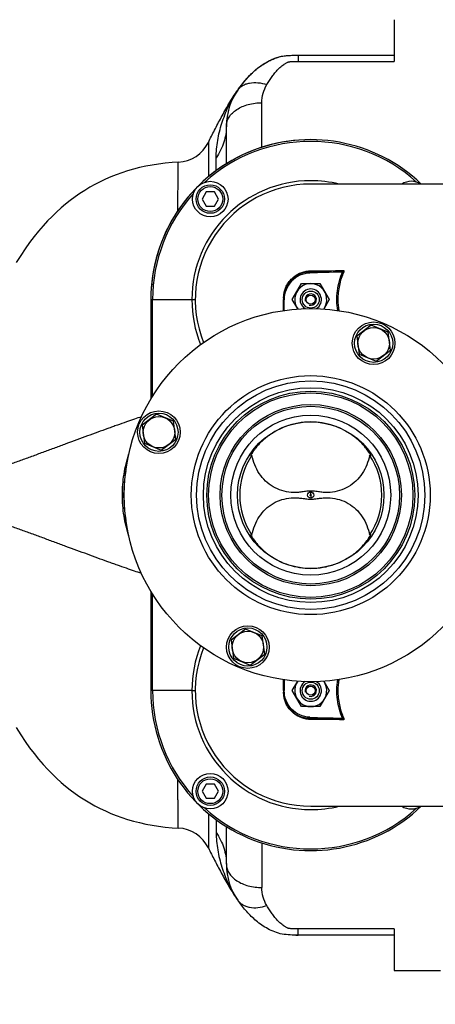
# Model space of a CAD drawing. Units: millimetres. Extents: x -2362 to 4108, y -566 to 3300.
# Drawn here: x 1928 to 2162, y 81 to 635 of the extents above; entities that cross this region are included whole.
import ezdxf

# ---------------------------------------------------------------- set-up
doc = ezdxf.new("R2010")
doc.units = ezdxf.units.MM
doc.header["$LTSCALE"] = 46.255
doc.header["$PDMODE"] = 3
doc.header["$PDSIZE"] = 0.3125
doc.layers.get('0').update_dxf_attribs({"linetype": 'CONTINUOUS'})
doc.layers.get('Defpoints').update_dxf_attribs({"linetype": 'CONTINUOUS'})
for name, color, linetype in [('02___PRT_ALL_AXES', 7, 'CONTINUOUS'), ('BEZUGSACHSEN', 7, 'CONTINUOUS'), ('BOHRUNGEN', 7, 'CONTINUOUS'), ('FASEN', 7, 'CONTINUOUS'), ('RUNDUNGEN', 7, 'CONTINUOUS')]:
    doc.layers.add(name, color=color, linetype=linetype)
doc.layers.add('AM_5', color=3, linetype='CONTINUOUS', lineweight=25)
doc.styles.get("Standard").update_dxf_attribs({"font": 'txt', "width": 0.7})
doc.dimstyles.new('AM_DIN$0', dxfattribs={"dimtxt": 3.5, "dimasz": 2.5, "dimexe": 1, "dimexo": 1, "dimgap": 1.5, "dimtad": 1, "dimdsep": 46, "dimtxsty": 'STANDARD', "dimcen": 0, "dimclrd": 256, "dimclre": 256, "dimclrt": 2, "dimadec": 0, "dimazin": 2, "dimtp": 0.1, "dimtm": 0.1, "dimtfac": 0.71, "dimtdec": 3, "dimtmove": 0, "dimatfit": 3, "dimfxl": 1, "dimlwd": -1, "dimlwe": -1, "dimarcsym": 0})

# ---------------------------------------------------------------- blocks, each defined once
blk = doc.blocks.new('*D14')
at = {"layer": 'AM_5', "ltscale": 10, "transparency": 16777216}
for p, q in [((1357.16, 847.12), (2489.46, 847.12)), ((2488.46, -82.88), (2488.46, 817.12)), ((1357.16, -112.88), (2489.46, -112.88))]:
    blk.add_line(p, q, dxfattribs=at)
for points in [[(2483.46, 817.12), (2493.46, 817.12), (2488.46, 847.12)], [(2483.46, -82.88), (2493.46, -82.88), (2488.46, -112.88)]]:
    blk.add_solid(points, dxfattribs=at)
at = {"layer": 'Defpoints', "color": 0, "ltscale": 10, "transparency": 16777216}
for p in [(1356.16, 847.12), (2488.46, 847.12), (1356.16, -112.88)]:
    blk.add_point(p, dxfattribs=at)
at = {"layer": 'AM_5', "color": 2, "ltscale": 10, "transparency": 16777216, "insert": (2455.96, 361.71), "char_height": 35, "attachment_point": 5, "rotation": 90}
blk.add_mtext('960', dxfattribs=at)
blk = doc.blocks.new('*D15')
at = {"layer": 'AM_5', "ltscale": 10, "transparency": 16777216}
for p, q in [((-1145.44, 970.12), (2595.08, 970.12)), ((2594.08, 940.12), (2594.08, -233.85)), ((-884.48, -263.85), (2595.08, -263.85))]:
    blk.add_line(p, q, dxfattribs=at)
for points in [[(2589.08, 940.12), (2599.08, 940.12), (2594.08, 970.12)], [(2589.08, -233.85), (2599.08, -233.85), (2594.08, -263.85)]]:
    blk.add_solid(points, dxfattribs=at)
at = {"layer": 'Defpoints', "color": 0, "ltscale": 10, "transparency": 16777216}
for p in [(-1146.44, 970.12), (-885.48, -263.85), (2594.08, -263.85)]:
    blk.add_point(p, dxfattribs=at)
at = {"layer": 'AM_5', "color": 2, "ltscale": 10, "transparency": 16777216, "insert": (2561.58, 353.13), "char_height": 35, "attachment_point": 5, "rotation": 90}
blk.add_mtext('1180', dxfattribs=at)

msp = doc.modelspace()

# ---------------------------------------------------------------- linework, layer by layer
at = {"color": 7, "linetype": 'Continuous'}
for p, q in [((2032.997, 537.688), (2030.688, 533.688)), ((2037.616, 537.688), (2032.997, 537.688)), ((2039.925, 533.688), (2037.616, 537.688)), ((2221.875, 542.12), (2091.894, 542.12)), ((2030.688, 533.688), (2032.997, 529.688)), ((2037.616, 529.688), (2039.925, 533.688)), ((2032.997, 529.688), (2037.616, 529.688)), ((2108.868, 492.714), (2091.346, 492.101)), ((2081.483, 477.12), (2086.679, 486.12)), ((2086.679, 486.12), (2097.071, 486.12)), ((2097.071, 486.12), (2102.267, 477.12)), ((2001.875, 477.12), (2001.875, 421.157)), ((2076.875, 471.022), (2076.875, 477.101)), ((2084.522, 471.856), (2081.483, 477.12)), ((2102.267, 477.12), (2099.218, 471.839)), ((2058.133, 389.237), (2058.135, 389.18)), ((2125.615, 389.18), (2125.617, 389.212)), ((2058.135, 345.059), (2058.133, 345.002)), ((2125.617, 345.029), (2125.615, 345.059)), ((2001.875, 313.083), (2001.875, 257.12)), ((2076.875, 263.217), (2076.875, 257.144)), ((2081.483, 257.12), (2084.532, 262.401)), ((2099.229, 262.383), (2102.267, 257.12)), ((2086.679, 248.12), (2081.483, 257.12)), ((2102.267, 257.12), (2097.071, 248.12)), ((2097.071, 248.12), (2086.679, 248.12)), ((2091.346, 242.138), (2108.868, 241.526)), ((2032.997, 204.551), (2030.688, 200.551)), ((2030.688, 200.551), (2032.997, 196.551)), ((2037.616, 204.551), (2032.997, 204.551)), ((2039.925, 200.551), (2037.616, 204.551)), ((2037.616, 196.551), (2039.925, 200.551)), ((2032.997, 196.551), (2037.616, 196.551)), ((2091.894, 192.12), (2221.875, 192.12)), ((2138.875, 99.62), (2164.875, 99.62))]:
    msp.add_line(p, q, dxfattribs=at)
at = {"color": 9, "linetype": 'Continuous'}
for p, q in [((2091.352, 492.101), (2091.352, 492.595)), ((2109.847, 492.931), (2110.407, 492.692)), ((2001.875, 477.12), (2026.887, 477.12)), ((2002.84, 422.747), (2002.84, 477.12)), ((2076.62, 478.021), (2076.62, 477.57)), ((2076.62, 477.57), (2076.62, 477.27)), ((2076.62, 477.27), (2076.62, 477.12)), ((2091.875, 367.461), (2091.875, 368.859)), ((2091.875, 366.779), (2091.875, 365.38)), ((2002.84, 257.12), (2002.84, 311.492)), ((2024.956, 257.12), (2001.875, 257.12)), ((2024.957, 257.12), (2026.887, 257.12)), ((2076.62, 257.12), (2076.62, 256.669)), ((2076.62, 256.669), (2076.62, 256.369)), ((2076.62, 256.369), (2076.62, 256.219)), ((2091.352, 241.644), (2091.352, 242.138)), ((2110.407, 241.548), (2109.847, 241.308))]:
    msp.add_line(p, q, dxfattribs=at)
at = {"color": 7, "linetype": 'Continuous'}
for points in [[(2017.305, 554.442), (2013.812, 554.218), (2009.946, 553.859), (2006.188, 553.392), (2002.527, 552.821), (1998.961, 552.149), (1995.486, 551.38), (1992.097, 550.517), (1988.789, 549.56), (1985.555, 548.512), (1982.391, 547.372), (1979.291, 546.142), (1976.253, 544.82), (1973.272, 543.406), (1970.347, 541.901), (1967.476, 540.303), (1964.657, 538.612), (1961.892, 536.827), (1959.177, 534.948), (1956.519, 532.977), (1953.902, 530.903), (1951.323, 528.721), (1948.766, 526.412), (1946.227, 523.967), (1943.695, 521.368), (1941.172, 518.605), (1938.653, 515.665), (1936.15, 512.554), (1933.644, 509.239), (1931.162, 505.755), (1928.626, 501.989), (1926.026, 497.927)], [(1926.026, 236.313), (1928.626, 232.251), (1931.162, 228.485), (1933.644, 225), (1936.15, 221.686), (1938.653, 218.574), (1941.172, 215.634), (1943.695, 212.872), (1946.227, 210.273), (1948.766, 207.827), (1951.323, 205.519), (1953.902, 203.336), (1956.519, 201.262), (1959.177, 199.292), (1961.892, 197.412), (1964.657, 195.628), (1967.476, 193.937), (1970.347, 192.339), (1973.272, 190.833), (1976.253, 189.42), (1979.291, 188.098), (1982.391, 186.867), (1985.555, 185.728), (1988.789, 184.679), (1992.097, 183.723), (1995.486, 182.859), (1998.961, 182.09), (2002.527, 181.419), (2006.188, 180.848), (2009.946, 180.381), (2013.812, 180.021), (2017.305, 179.797)]]:
    msp.add_lwpolyline(points, dxfattribs=at)
for centre, radius in [((2035.307, 533.688), 10), ((2091.875, 367.12), 105), ((2127.273, 452.579), 12), ((2127.273, 452.579), 10.75), ((2091.875, 367.12), 58.5), ((2091.875, 367.12), 57.5), ((2006.416, 402.518), 12), ((2006.416, 402.518), 10.75), ((2091.875, 367.12), 41.231), ((2056.477, 281.661), 12), ((2056.477, 281.661), 10.75), ((2035.307, 200.551), 10)]:
    msp.add_circle(centre, radius, dxfattribs=at)
at = {"color": 9, "linetype": 'Continuous'}
for radius in [60.422, 1.739, 0.341]:
    msp.add_circle((2091.875, 367.12), radius, dxfattribs=at)
for centre, radius, start, end in [((2091.875, 477.12), 90, 46.26722, 180), ((2091.875, 477.12), 89.035, 47.97469, 132.03259), ((2091.875, 477.12), 66.921, 90, 180), ((2091.894, 477.098), 66.953, 76.26285, 90.0158), ((2091.875, 477.12), 89.035, 137.96741, 180), ((2083.699, 3041.227), 2547.896, 270.185964, 270.601748), ((2082.295, 3132.446), 2639.867, 270.196572, 270.576751), ((2091.975, 477.119), 67.018, 179.99974, 202.13974), ((2145.279, 477.123), 38.141, 180.00703, 189.38695), ((2091.975, 257.12), 67.018, 157.86026, 180.00026), ((2145.39, 257.108), 38.252, 170.62672, 179.98126), ((2091.875, 257.12), 90, 180, 313.73278), ((2091.875, 257.12), 89.035, 180, 222.03259), ((2091.875, 257.12), 66.921, 180, 270), ((2083.121, -2275.692), 2517.349, 89.413998, 89.812679), ((2082.803, -2437.401), 2678.312, 89.408403, 89.803913), ((2091.875, 257.12), 89.035, 227.96741, 312.02531), ((2091.893, 257.143), 66.954, 269.98431, 283.73703)]:
    msp.add_arc(centre, radius, start, end, dxfattribs=at)
at = {"color": 7, "linetype": 'Continuous'}
for centre, radius, start, end in [((2148.444, 533.688), 10, 57.65716, 122.34284), ((2091.875, 477.12), 65, 90, 201.74434), ((2091.875, 477.12), 9, 324.02912, 215.82691), ((2091.875, 477.12), 3.2, 255, 195), ((2091.875, 367.12), 40, 145.8658, 214.1342), ((2053.091, 395.451), 8.176, 312.75669, 313.95394), ((2091.875, 367.12), 40, 325.8658, 34.1342), ((2091.875, 257.12), 65, 158.25566, 270), ((2091.875, 257.12), 9, 144.02912, 35.82691), ((2091.875, 257.12), 3.2, 255, 195), ((2148.444, 200.551), 10, 237.65716, 302.34284)]:
    msp.add_arc(centre, radius, start, end, dxfattribs=at)
at = {"color": 9, "linetype": 'Continuous'}
for points, knots in [([(2076.62, 478.021), (2076.62, 480.283), (2077.596, 484.703), (2081.492, 489.797), (2086.561, 492.72), (2090.219, 493.339), (2091.969, 493.344)], [0, 0, 0, 0, 0.2833527, 0.5453575, 0.7808796, 1, 1, 1, 1]), ([(2091.969, 493.344), (2091.936, 493.157), (2091.82, 492.821), (2091.502, 492.606), (2091.352, 492.595)], [0, 0, 0, 0, 0.5590918, 1, 1, 1, 1]), ([(2110.458, 493.472), (2110.53, 493.367), (2110.538, 493.071), (2110.462, 492.82), (2110.407, 492.692)], [0, 0, 0, 0, 0.4768015, 1, 1, 1, 1]), ([(2107.035, 470.987), (2106.451, 474.658), (2106.337, 482.226), (2108.38, 489.5), (2109.847, 492.931)], [0, 0, 0, 0, 0.4990917, 1, 1, 1, 1]), ([(2110.407, 492.692), (2109.354, 490.245), (2107.705, 485.133), (2107.138, 479.786), (2107.138, 477.118)], [0, 0, 0, 0, 0.4996105, 1, 1, 1, 1]), ([(2076.618, 470.98), (2076.618, 471.49), (2076.619, 473.536), (2076.62, 475.583), (2076.62, 477.12)], [0, 0, 0, 0, 0.2491638, 1, 1, 1, 1]), ([(2076.62, 478.021), (2076.656, 478.022), (2076.717, 478.025), (2076.803, 478.024), (2076.84, 478.034), (2076.875, 478.029), (2076.875, 478.035)], [0, 0, 0, 0, 0.4222826, 0.739969, 0.9344316, 1, 1, 1, 1]), ([(2076.62, 257.12), (2076.62, 257.636), (2076.62, 259.682), (2076.619, 261.729), (2076.618, 263.259)], [0, 0, 0, 0, 0.2520428, 1, 1, 1, 1]), ([(2109.847, 241.308), (2108.38, 244.739), (2106.337, 252.014), (2106.451, 259.581), (2107.035, 263.253)], [0, 0, 0, 0, 0.5009083, 1, 1, 1, 1]), ([(2076.875, 256.205), (2076.875, 256.21), (2076.84, 256.206), (2076.803, 256.216), (2076.717, 256.215), (2076.656, 256.218), (2076.62, 256.219)], [0, 0, 0, 0, 0.0655684, 0.2600309, 0.5777174, 1, 1, 1, 1]), ([(2091.969, 240.895), (2090.22, 240.901), (2086.561, 241.519), (2081.493, 244.442), (2077.596, 249.536), (2076.62, 253.955), (2076.62, 256.219)], [0, 0, 0, 0, 0.219037, 0.4547637, 0.7165051, 1, 1, 1, 1]), ([(2107.138, 257.12), (2107.138, 254.452), (2107.706, 249.106), (2109.354, 243.995), (2110.407, 241.548)], [0, 0, 0, 0, 0.5003901, 1, 1, 1, 1]), ([(2091.352, 241.644), (2091.502, 241.633), (2091.82, 241.419), (2091.936, 241.083), (2091.969, 240.895)], [0, 0, 0, 0, 0.4409082, 1, 1, 1, 1]), ([(2110.407, 241.548), (2110.462, 241.42), (2110.524, 241.217), (2110.528, 240.95), (2110.496, 240.816), (2110.456, 240.768)], [0, 0, 0, 0, 0.5185214, 0.7688462, 1, 1, 1, 1])]:
    msp.add_open_spline(points, degree=3, knots=knots, dxfattribs=at)
at = {"color": 7, "linetype": 'Continuous'}
for points in [[(2109.847, 492.931), (2110.094, 493.045), (2110.341, 493.226), (2110.456, 493.472)], [(2108.868, 492.714), (2109.202, 492.725), (2109.543, 492.792), (2109.847, 492.931)], [(2058.14, 389.318), (2058.136, 389.291), (2058.134, 389.264), (2058.133, 389.237)], [(2125.162, 344.841), (2125.102, 344.786), (2125.043, 344.731), (2124.984, 344.674)], [(2109.847, 241.308), (2109.543, 241.448), (2109.202, 241.514), (2108.868, 241.526)], [(2110.456, 240.768), (2110.341, 241.013), (2110.094, 241.195), (2109.847, 241.308)]]:
    msp.add_open_spline(points, degree=3, dxfattribs=at)
for points, knots in [([(2091.352, 492.595), (2089.703, 492.594), (2086.25, 492.01), (2081.466, 489.231), (2077.793, 484.384), (2076.875, 480.187), (2076.875, 478.035)], [0, 0, 0, 0, 0.2180786, 0.4530037, 0.7153389, 1, 1, 1, 1]), ([(2091.346, 492.101), (2089.438, 492.035), (2085.61, 491.15), (2080.812, 487.78), (2077.618, 482.862), (2076.875, 479.005), (2076.875, 477.096)], [0, 0, 0, 0, 0.2500174, 0.4999962, 0.7499768, 1, 1, 1, 1]), ([(2091.875, 408.302), (2089.488, 408.302), (2084.736, 407.882), (2077.932, 406.037), (2071.785, 403.166), (2067.343, 400.108), (2064.36, 397.484), (2062.533, 395.622), (2061.06, 393.905), (2060.066, 392.595), (2059.435, 391.676), (2059.007, 390.975), (2058.611, 390.323), (2058.279, 389.755), (2058.159, 389.444), (2058.14, 389.318)], [0, 0, 0, 0, 0.1766049, 0.3506749, 0.5189279, 0.6760505, 0.7477127, 0.8126047, 0.8688266, 0.9149247, 0.9341895, 0.951253, 0.9757219, 0.9905431, 1, 1, 1, 1]), ([(2125.421, 389.782), (2125.179, 390.298), (2124.351, 391.677), (2122.535, 394.178), (2119.608, 397.376), (2115.555, 400.796), (2110.513, 403.925), (2102.723, 407.241), (2096.215, 408.302), (2091.875, 408.302)], [0, 0, 0, 0, 0.0427519, 0.1202664, 0.2314927, 0.3669304, 0.516713, 0.6745815, 1, 1, 1, 1]), ([(2058.135, 389.18), (2058.14, 389.157), (2058.177, 389.12), (2058.239, 389.141), (2058.328, 389.184), (2058.466, 389.29), (2058.578, 389.389), (2058.642, 389.448)], [0, 0, 0, 0, 0.1108868, 0.1852924, 0.2888385, 0.5871847, 1, 1, 1, 1]), ([(2091.875, 369.452), (2090.9, 369.452), (2089.016, 369.2), (2086.259, 368.786), (2083.556, 368.585), (2079.989, 368.655), (2075.57, 369.455), (2070.61, 371.624), (2066.256, 374.924), (2062.723, 379.17), (2060.146, 384.124), (2059.112, 387.726), (2058.766, 389.565)], [0, 0, 0, 0, 0.0668155, 0.1297313, 0.1912339, 0.2522675, 0.3739561, 0.4962858, 0.6198749, 0.7450059, 0.8717386, 1, 1, 1, 1]), ([(2124.984, 389.565), (2124.638, 387.726), (2123.604, 384.124), (2121.027, 379.17), (2117.494, 374.924), (2113.14, 371.624), (2108.18, 369.455), (2103.761, 368.655), (2100.194, 368.585), (2097.491, 368.786), (2094.735, 369.2), (2092.85, 369.452), (2091.875, 369.452)], [0, 0, 0, 0, 0.1282614, 0.2549941, 0.3801251, 0.5037142, 0.6260439, 0.7477325, 0.8087661, 0.8702686, 0.9331845, 1, 1, 1, 1]), ([(2124.984, 389.565), (2125.064, 389.488), (2125.205, 389.357), (2125.375, 389.215), (2125.487, 389.15), (2125.546, 389.127), (2125.599, 389.135), (2125.612, 389.166), (2125.615, 389.18)], [0, 0, 0, 0, 0.4124007, 0.7138375, 0.8189823, 0.8935998, 0.9448638, 1, 1, 1, 1]), ([(2125.617, 389.215), (2125.617, 389.286), (2125.555, 389.482), (2125.477, 389.664), (2125.421, 389.782)], [0, 0, 0, 0, 0.3544308, 1, 1, 1, 1]), ([(2058.766, 344.674), (2059.112, 346.514), (2060.146, 350.116), (2062.723, 355.07), (2066.256, 359.316), (2070.61, 362.615), (2075.57, 364.785), (2079.989, 365.584), (2083.556, 365.654), (2086.259, 365.454), (2089.016, 365.04), (2090.9, 364.787), (2091.875, 364.787)], [0, 0, 0, 0, 0.1282614, 0.2549941, 0.3801251, 0.5037142, 0.6260439, 0.7477325, 0.8087661, 0.8702686, 0.9331845, 1, 1, 1, 1]), ([(2091.875, 364.787), (2092.85, 364.787), (2094.735, 365.04), (2097.491, 365.454), (2100.194, 365.654), (2103.761, 365.584), (2108.18, 364.785), (2113.14, 362.615), (2117.494, 359.316), (2121.027, 355.07), (2123.604, 350.116), (2124.638, 346.514), (2124.984, 344.674)], [0, 0, 0, 0, 0.0668155, 0.1297313, 0.1912339, 0.2522675, 0.3739561, 0.4962858, 0.6198749, 0.7450059, 0.8717386, 1, 1, 1, 1]), ([(2058.133, 345.002), (2058.135, 344.886), (2058.227, 344.591), (2058.372, 344.328), (2058.465, 344.168)], [0, 0, 0, 0, 0.3866044, 1, 1, 1, 1]), ([(2058.766, 344.674), (2058.686, 344.751), (2058.545, 344.882), (2058.375, 345.024), (2058.263, 345.089), (2058.204, 345.112), (2058.151, 345.104), (2058.138, 345.074), (2058.135, 345.059)], [0, 0, 0, 0, 0.4122518, 0.7136848, 0.8189429, 0.8935946, 0.9448406, 1, 1, 1, 1]), ([(2058.465, 344.168), (2058.786, 343.617), (2059.679, 342.128), (2061.65, 339.551), (2064.673, 336.365), (2070.336, 331.767), (2079.407, 327.235), (2087.663, 325.937), (2091.875, 325.937)], [0, 0, 0, 0, 0.0482884, 0.1312279, 0.2447742, 0.3797318, 0.6814114, 1, 1, 1, 1]), ([(2091.875, 325.937), (2094.207, 325.937), (2098.849, 326.34), (2105.512, 328.103), (2111.563, 330.858), (2116.702, 334.295), (2120.664, 337.913), (2123.097, 340.803), (2124.411, 342.696), (2125.01, 343.665), (2125.378, 344.351), (2125.543, 344.721), (2125.587, 344.865)], [0, 0, 0, 0, 0.1727961, 0.3432276, 0.508294, 0.6631675, 0.7993817, 0.9045538, 0.9423103, 0.9700981, 0.9888521, 1, 1, 1, 1]), ([(2125.615, 345.059), (2125.612, 345.072), (2125.604, 345.096), (2125.558, 345.116), (2125.489, 345.092), (2125.35, 345.008), (2125.241, 344.912), (2125.162, 344.841)], [0, 0, 0, 0, 0.0673527, 0.1247742, 0.2449535, 0.4308907, 1, 1, 1, 1]), ([(2125.587, 344.865), (2125.591, 344.881), (2125.606, 344.933), (2125.617, 344.987), (2125.617, 345.025)], [0, 0, 0, 0, 0.3096003, 1, 1, 1, 1]), ([(2091.346, 242.138), (2089.438, 242.205), (2085.61, 243.089), (2080.812, 246.46), (2077.618, 251.377), (2076.875, 255.235), (2076.875, 257.144)], [0, 0, 0, 0, 0.2500155, 0.4999947, 0.7499779, 1, 1, 1, 1]), ([(2076.875, 256.205), (2076.875, 254.052), (2077.793, 249.855), (2081.466, 245.009), (2086.25, 242.229), (2089.703, 241.646), (2091.352, 241.644)], [0, 0, 0, 0, 0.2848037, 0.5468752, 0.7820044, 1, 1, 1, 1]), ([(2034.238, 168.643), (2035.37, 166.34), (2037.13, 162.871), (2039.573, 158.218), (2041.513, 154.586), (2043.568, 150.826), (2046.56, 145.603), (2049.019, 141.719), (2050.812, 139.188)], [0, 0, 0, 0, 0.227637, 0.3449002, 0.4661514, 0.592866, 0.7248954, 1, 1, 1, 1])]:
    msp.add_open_spline(points, degree=3, knots=knots, dxfattribs=at)
at = {"layer": '02___PRT_ALL_AXES', "color": 7, "linetype": 'Continuous'}
msp.add_circle((2091.875, 367.12), 45, dxfattribs=at)
at = {"layer": 'BEZUGSACHSEN', "color": 7, "linetype": 'Continuous'}
for p, q in [((2125.937, 462.727), (2117.816, 456.496)), ((2135.394, 458.81), (2125.937, 462.727)), ((2117.816, 456.496), (2119.152, 446.347)), ((2136.731, 448.661), (2135.394, 458.81)), ((2119.152, 446.347), (2128.609, 442.43)), ((2128.609, 442.43), (2136.731, 448.661)), ((2005.08, 412.667), (1996.959, 406.435)), ((2014.537, 408.75), (2005.08, 412.667)), ((1996.959, 406.435), (1998.295, 396.286)), ((2015.873, 398.601), (2014.537, 408.75)), ((1998.295, 396.286), (2007.752, 392.369)), ((2007.752, 392.369), (2015.873, 398.601)), ((2055.141, 291.81), (2047.02, 285.578)), ((2064.598, 287.892), (2055.141, 291.81)), ((2047.02, 285.578), (2048.356, 275.429)), ((2065.934, 277.744), (2064.598, 287.892)), ((2057.813, 271.512), (2065.934, 277.744)), ((2048.356, 275.429), (2057.813, 271.512))]:
    msp.add_line(p, q, dxfattribs=at)
for centre in [(2127.273, 452.579), (2006.416, 402.518), (2056.477, 281.661)]:
    msp.add_circle(centre, 8.865, dxfattribs=at)
msp.add_arc((2091.875, 477.12), 90, 94.43337, 175.39618, dxfattribs=at)
for points, knots in [([(2050.812, 595.052), (2051.702, 596.309), (2053.566, 598.802), (2056.633, 602.389), (2060.069, 605.793), (2063.98, 608.905), (2067.654, 611.128), (2070.867, 612.629), (2073.455, 613.56), (2076.183, 614.209), (2079.023, 614.521), (2081.93, 614.622), (2083.888, 614.62), (2084.875, 614.62)], [0, 0, 0, 0, 0.1120412, 0.2261981, 0.342955, 0.463215, 0.5888426, 0.6542154, 0.7208323, 0.7885311, 0.8576104, 0.928243, 1, 1, 1, 1]), ([(2034.238, 565.596), (2035.37, 567.9), (2037.13, 571.368), (2039.573, 576.022), (2041.513, 579.654), (2043.568, 583.414), (2046.56, 588.636), (2049.019, 592.52), (2050.812, 595.052)], [0, 0, 0, 0, 0.227637, 0.3449002, 0.4661514, 0.592866, 0.7248954, 1, 1, 1, 1])]:
    msp.add_open_spline(points, degree=3, knots=knots, dxfattribs=at)
at = {"layer": 'BOHRUNGEN', "color": 7, "linetype": 'Continuous'}
for centre in [(2091.875, 477.12), (2091.875, 257.12)]:
    msp.add_circle(centre, 2.56, dxfattribs=at)
at = {"layer": 'FASEN', "color": 7, "linetype": 'Continuous'}
for centre, radius in [((2035.307, 533.688), 8), ((2035.307, 533.688), 7), ((2091.875, 477.12), 4.8), ((2091.875, 257.12), 4.8), ((2035.307, 200.551), 8), ((2035.307, 200.551), 7)]:
    msp.add_circle(centre, radius, dxfattribs=at)
for centre, start, end in [((2091.875, 477.12), 302.34957, 237.39091), ((2091.875, 257.12), 122.34957, 57.39091)]:
    msp.add_arc(centre, 6, start, end, dxfattribs=at)
at = {"layer": 'RUNDUNGEN', "color": 7, "linetype": 'Continuous'}
for p, q in [((2138.875, 634.62), (2138.875, 611.142)), ((2084.875, 614.62), (2138.875, 614.62)), ((2044.375, 553.556), (2044.375, 574.825)), ((2044.375, 159.415), (2044.375, 180.684)), ((2138.875, 123.098), (2138.875, 99.62)), ((2138.875, 119.62), (2084.875, 119.62))]:
    msp.add_line(p, q, dxfattribs=at)
at = {"layer": 'RUNDUNGEN', "color": 9, "linetype": 'Continuous'}
for p, q in [((2084.875, 614.62), (2084.875, 611.142)), ((2084.875, 611.142), (2138.875, 611.142)), ((2064.375, 562.803), (2064.375, 587.904)), ((2034.238, 565.596), (2034.255, 546.239)), ((2038.65, 549.689), (2038.65, 556.974)), ((2034.255, 188), (2034.238, 168.643)), ((2038.65, 184.551), (2038.65, 177.266)), ((2064.375, 171.437), (2064.375, 146.336)), ((2138.875, 123.098), (2084.875, 123.098)), ((2084.875, 119.62), (2084.875, 123.098))]:
    msp.add_line(p, q, dxfattribs=at)
for radius in [67.236, 64.247, 51]:
    msp.add_circle((2091.875, 367.12), radius, dxfattribs=at)
at = {"layer": 'RUNDUNGEN', "color": 7, "linetype": 'Continuous'}
msp.add_circle((2091.875, 367.12), 50, dxfattribs=at)
for centre, radius, start, end in [((2079.375, 574.825), 35, 144.69567, 180), ((2016.288, 574.416), 20, 272.91417, 333.83192), ((2016.288, 159.823), 20, 26.16808, 87.08583), ((2079.375, 159.415), 35, 180, 215.30433), ((2084.579, 547.858), 428.238, 269.85212, 270.03968)]:
    msp.add_arc(centre, radius, start, end, dxfattribs=at)
at = {"layer": 'RUNDUNGEN', "color": 9, "linetype": 'Continuous'}
for centre, radius, start, end in [((2092.961, 565.211), 51.644, 144.70229, 146.11367), ((2061.574, 367.12), 75.074, 169.44249, 190.55771), ((2092.961, 169.029), 51.644, 213.8863, 215.2977)]:
    msp.add_arc(centre, radius, start, end, dxfattribs=at)
at = {"layer": 'RUNDUNGEN', "color": 7, "linetype": 'Continuous'}
for points, knots in [([(2050.812, 595.052), (2050.957, 595.257), (2052.498, 597.413), (2055.663, 601.443), (2061.006, 606.786), (2067.532, 611.322), (2075.609, 614.638), (2081.769, 614.62), (2084.875, 614.62)], [0, 0, 0, 0, 0.0206147, 0.2164918, 0.4123688, 0.6082459, 0.8041229, 1, 1, 1, 1]), ([(2084.875, 119.62), (2081.769, 119.62), (2075.609, 119.602), (2067.532, 122.918), (2061.006, 127.453), (2055.663, 132.796), (2052.498, 136.826), (2050.957, 138.982), (2050.812, 139.188)], [0, 0, 0, 0, 0.1958771, 0.3917541, 0.5876312, 0.7835082, 0.9793853, 1, 1, 1, 1])]:
    msp.add_open_spline(points, degree=3, knots=knots, dxfattribs=at)
at = {"layer": 'RUNDUNGEN', "color": 9, "linetype": 'Continuous'}
for points, knots in [([(2067.134, 598.08), (2067.602, 598.856), (2068.557, 600.384), (2070.079, 602.606), (2071.432, 604.383), (2072.586, 605.745), (2073.5, 606.737), (2074.475, 607.693), (2075.526, 608.606), (2076.472, 609.316), (2077.281, 609.85), (2077.925, 610.236), (2078.494, 610.533), (2078.98, 610.746), (2079.305, 610.864), (2079.583, 610.935), (2079.879, 610.983), (2080.409, 611.046), (2081.175, 611.096), (2082.098, 611.126), (2083.332, 611.143), (2084.258, 611.142), (2084.875, 611.142)], [0, 0, 0, 0, 0.1154997, 0.2297444, 0.3433054, 0.400158, 0.457352, 0.5152097, 0.5741629, 0.6347643, 0.6658866, 0.6976997, 0.7305571, 0.7476061, 0.7653274, 0.7745961, 0.7841412, 0.8035081, 0.8426386, 0.881941, 0.9212876, 1, 1, 1, 1]), ([(2050.812, 595.052), (2051.172, 595.56), (2052.016, 596.512), (2053.583, 597.661), (2055.421, 598.516), (2058.259, 599.268), (2062.288, 599.349), (2065.502, 598.621), (2067.134, 598.08)], [0, 0, 0, 0, 0.1054787, 0.2136638, 0.326869, 0.4467438, 0.7087888, 1, 1, 1, 1]), ([(2038.65, 556.974), (2038.65, 560.232), (2039.238, 566.823), (2041.663, 576.398), (2045.156, 585.595), (2048.29, 591.326), (2050.09, 594.004)], [0, 0, 0, 0, 0.2491563, 0.5030693, 0.7532075, 1, 1, 1, 1]), ([(2064.375, 587.904), (2064.375, 589.69), (2064.835, 593.252), (2066.224, 596.572), (2067.134, 598.08)], [0, 0, 0, 0, 0.5035469, 1, 1, 1, 1]), ([(2044.375, 574.825), (2044.375, 575.685), (2044.649, 577.456), (2045.837, 579.956), (2047.734, 582.23), (2050.252, 584.203), (2053.297, 585.814), (2057.979, 587.43), (2061.802, 587.904), (2064.375, 587.904)], [0, 0, 0, 0, 0.0984635, 0.2016693, 0.3131083, 0.4344657, 0.5657165, 0.7054869, 1, 1, 1, 1]), ([(2044.375, 574.825), (2044.375, 573.276), (2044.129, 570.159), (2043.028, 565.567), (2041.214, 561.115), (2039.572, 558.323), (2038.65, 556.974)], [0, 0, 0, 0, 0.2442431, 0.4909069, 0.7422123, 1, 1, 1, 1]), ([(2016.997, 527.033), (2017.026, 529.02), (2017.078, 532.804), (2017.134, 537.405), (2017.172, 540.778), (2017.197, 543.05), (2017.218, 545.137), (2017.237, 547.029), (2017.253, 548.717), (2017.267, 550.196), (2017.279, 551.458), (2017.287, 552.372), (2017.292, 552.991), (2017.296, 553.369), (2017.298, 553.69), (2017.301, 553.953), (2017.302, 554.136), (2017.303, 554.254), (2017.304, 554.32), (2017.305, 554.371), (2017.304, 554.408), (2017.306, 554.43), (2017.304, 554.44), (2017.305, 554.442)], [0, 0, 0, 0, 0.2174911, 0.4141532, 0.5036206, 0.5866499, 0.6628778, 0.7319952, 0.7937053, 0.8477205, 0.8938243, 0.9318317, 0.9477413, 0.9615585, 0.9732717, 0.9828728, 0.9903539, 0.9932971, 0.9957074, 0.9975838, 0.9989254, 0.9997311, 1, 1, 1, 1]), ([(1996.59, 411.212), (1995.277, 410.771), (1992.436, 409.801), (1987.909, 408.238), (1983.808, 406.797), (1980.322, 405.551), (1976.633, 404.23), (1971.886, 402.516), (1966.068, 400.385), (1960.115, 398.189), (1954.06, 395.955), (1947.931, 393.692), (1941.749, 391.408), (1935.521, 389.129), (1930.303, 387.245), (1926.112, 385.748), (1921.905, 384.26), (1914.5, 381.725), (1908.106, 379.682), (1903.815, 378.405)], [0, 0, 0, 0, 0.0422492, 0.0915023, 0.1459907, 0.1747597, 0.2043312, 0.265439, 0.3285835, 0.3931987, 0.4588708, 0.5253201, 0.5923399, 0.6597686, 0.7274938, 0.7614414, 0.7954338, 0.8635237, 1, 1, 1, 1]), ([(1989.482, 343.882), (1988.286, 347.635), (1986.457, 355.334), (1985.533, 367.161), (1986.469, 378.987), (1988.307, 386.684), (1989.507, 390.436)], [0, 0, 0, 0, 0.250004, 0.5, 0.749996, 1, 1, 1, 1]), ([(1996.59, 323.027), (1995.277, 323.469), (1992.436, 324.439), (1987.909, 326.001), (1983.808, 327.443), (1980.322, 328.688), (1976.633, 330.01), (1971.886, 331.724), (1966.068, 333.854), (1960.115, 336.051), (1954.06, 338.285), (1947.931, 340.547), (1941.749, 342.832), (1935.521, 345.111), (1930.303, 346.995), (1926.112, 348.491), (1921.905, 349.98), (1914.5, 352.515), (1908.106, 354.558), (1903.815, 355.835)], [0, 0, 0, 0, 0.0422493, 0.0915026, 0.1459909, 0.1747599, 0.2043314, 0.2654392, 0.3285837, 0.3931989, 0.4588709, 0.5253203, 0.59234, 0.6597687, 0.7274939, 0.7614415, 0.7954339, 0.8635238, 1, 1, 1, 1]), ([(2017.305, 179.797), (2017.304, 179.8), (2017.306, 179.81), (2017.304, 179.831), (2017.305, 179.868), (2017.304, 179.92), (2017.303, 179.986), (2017.302, 180.103), (2017.301, 180.286), (2017.298, 180.549), (2017.296, 180.87), (2017.292, 181.249), (2017.287, 181.868), (2017.279, 182.782), (2017.267, 184.044), (2017.253, 185.522), (2017.237, 187.211), (2017.218, 189.103), (2017.197, 191.189), (2017.172, 193.462), (2017.134, 196.834), (2017.078, 201.436), (2017.026, 205.219), (2016.997, 207.206)], [0, 0, 0, 0, 0.0002689, 0.0010746, 0.0024162, 0.0042926, 0.0067029, 0.0096461, 0.0171272, 0.0267283, 0.0384415, 0.0522587, 0.0681683, 0.1061757, 0.1522795, 0.2062946, 0.2680048, 0.3371222, 0.4133501, 0.4963793, 0.5858467, 0.7825089, 1, 1, 1, 1]), ([(2038.65, 177.266), (2038.65, 174.008), (2039.238, 167.417), (2041.663, 157.842), (2045.156, 148.645), (2048.29, 142.914), (2050.09, 140.235)], [0, 0, 0, 0, 0.2491563, 0.5030693, 0.7532076, 1, 1, 1, 1]), ([(2038.65, 177.266), (2039.572, 175.916), (2041.214, 173.125), (2043.028, 168.672), (2044.129, 164.08), (2044.375, 160.963), (2044.375, 159.415)], [0, 0, 0, 0, 0.2577877, 0.5090931, 0.7557569, 1, 1, 1, 1]), ([(2044.375, 159.415), (2044.375, 158.555), (2044.649, 156.783), (2045.837, 154.284), (2047.734, 152.01), (2050.252, 150.036), (2053.297, 148.426), (2057.979, 146.81), (2061.802, 146.336), (2064.375, 146.336)], [0, 0, 0, 0, 0.0984635, 0.2016693, 0.3131083, 0.4344657, 0.5657165, 0.7054869, 1, 1, 1, 1]), ([(2067.134, 136.16), (2066.224, 137.667), (2064.835, 140.988), (2064.375, 144.55), (2064.375, 146.336)], [0, 0, 0, 0, 0.4964531, 1, 1, 1, 1]), ([(2050.812, 139.188), (2051.172, 138.68), (2052.016, 137.727), (2053.583, 136.579), (2055.421, 135.723), (2058.259, 134.972), (2062.288, 134.89), (2065.502, 135.619), (2067.134, 136.16)], [0, 0, 0, 0, 0.1054787, 0.2136638, 0.326869, 0.4467438, 0.7087888, 1, 1, 1, 1]), ([(2084.875, 123.098), (2084.258, 123.098), (2083.332, 123.097), (2082.098, 123.113), (2081.175, 123.144), (2080.409, 123.193), (2079.879, 123.257), (2079.583, 123.305), (2079.305, 123.375), (2078.98, 123.494), (2078.494, 123.706), (2077.925, 124.004), (2077.281, 124.39), (2076.472, 124.923), (2075.526, 125.633), (2074.475, 126.546), (2073.5, 127.502), (2072.586, 128.494), (2071.432, 129.857), (2070.079, 131.634), (2068.557, 133.856), (2067.602, 135.384), (2067.134, 136.16)], [0, 0, 0, 0, 0.0787125, 0.118059, 0.1573615, 0.196492, 0.2158588, 0.225404, 0.2346727, 0.2523939, 0.2694429, 0.3023003, 0.3341135, 0.3652356, 0.425837, 0.4847902, 0.5426479, 0.5998419, 0.6566945, 0.7702555, 0.8845003, 1, 1, 1, 1])]:
    msp.add_open_spline(points, degree=3, knots=knots, dxfattribs=at)

# ---------------------------------------------------------------- dimensions: what is measured, and where the dimension line sits
at = {"layer": 'AM_5', "ltscale": 10}
dim = msp.add_linear_dim(base=(2594.08, -263.852), p1=(-1146.44, 970.12), p2=(-885.481, -263.852), angle=90, text='1180', dimstyle='AM_DIN$0', override={"dimtxt": 35, "dimasz": 30, "dimgap": 15, "dimsah": 1}, dxfattribs=at)
dim.commit()
dim.dimension.update_dxf_attribs({"geometry": '*D15', "text_midpoint": (2561.58, 353.134)})
dim = msp.add_linear_dim(base=(2488.458, 847.12), p1=(1356.16, -112.88), p2=(1356.16, 847.12), angle=90, text='960', dimstyle='AM_DIN$0', override={"dimtxt": 35, "dimasz": 30, "dimgap": 15, "dimsah": 1}, dxfattribs=at)
dim.commit()
dim.dimension.update_dxf_attribs({"geometry": '*D14', "text_midpoint": (2488.458, 361.712), "dimtype": 160})

doc.saveas('drawing.dxf')
